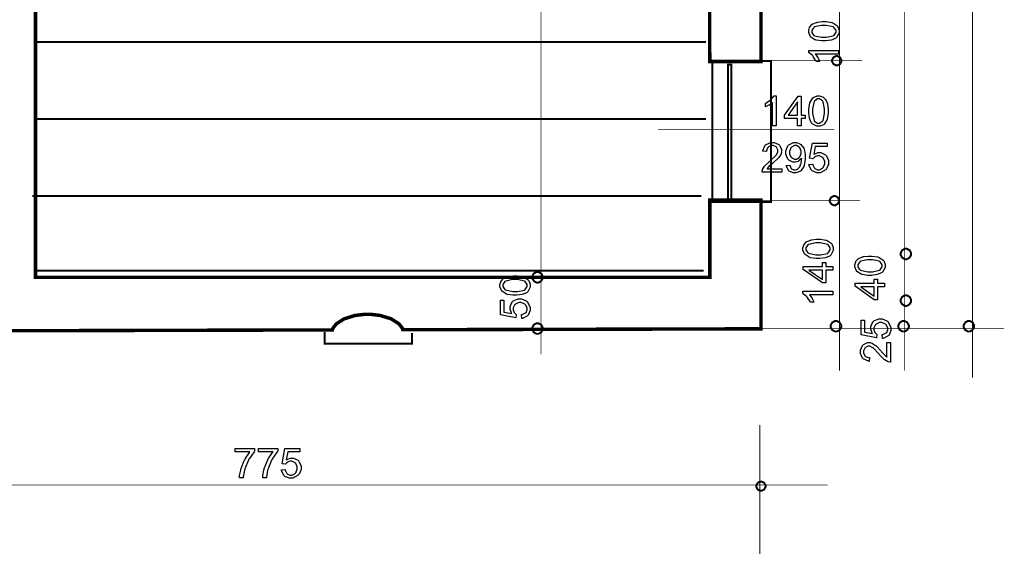
# Model space of a CAD drawing. Extents: x 7.3 to 49.8, y 6 to 36.4.
# Drawn here: x 43.8 to 47.7, y 10.2 to 12.3 of the extents above; entities that cross this region are included whole.
import ezdxf

# ---------------------------------------------------------------- set-up
doc = ezdxf.new("R2010")
doc.units = 0
doc.header["$MEASUREMENT"] = 0

msp = doc.modelspace()

# ---------------------------------------------------------------- linework, layer by layer
at = {"color": 0}
for points, const_width in [([(45.8542, 25.1496), (45.8542, 11.0123)], 0.003), ([(47.5787, 24.5345), (47.5787, 10.9197)], 0.003), ([(47.0471, 24.3389), (47.0471, 10.9476)], 0.003), ([(47.3081, 24.2923), (47.3081, 10.9476)], 0.003), ([(43.6362, 14.4968), (43.8339, 14.4968), (43.8339, 11.3204), (46.5292, 11.3204), (46.5292, 11.6284), (46.7331, 11.6284), (46.7331, 11.1144), (45.3019, 11.1107), (45.2999, 11.1173), (45.2856, 11.135), (45.2545, 11.1546), (45.212, 11.1676), (45.1741, 11.1723), (45.1615, 11.1723), (45.1487, 11.1723), (45.1103, 11.1675), (45.0676, 11.1543), (45.0365, 11.1346), (45.0223, 11.1166), (45.0205, 11.11), (43.6362, 11.1064)], 0.0139), ([(46.5139, 12.2603), (43.8396, 12.2603)], 0.00787), ([(46.5327, 12.1857), (47.1389, 12.1857)], 0.003), ([(46.5139, 11.9528), (43.8396, 11.9528)], 0.00787), ([(46.3219, 11.9105), (47.0267, 11.9105)], 0.003), ([(46.4955, 11.6451), (43.8212, 11.6451)], 0.00787), ([(46.5235, 11.6266), (47.1296, 11.6266)], 0.003), ([(46.5046, 11.3469), (43.8303, 11.3469)], 0.00787), ([(44.9895, 11.1021), (44.9895, 11.0555), (45.3388, 11.0555), (45.3388, 11.0973)], 0.00787), ([(46.5917, 11.115), (47.7044, 11.115)], 0.003), ([(46.7287, 9.6178), (46.7287, 10.7305)], 0.003), ([(10.6012, 10.4905), (47.0005, 10.4905)], 0.003)]:
    msp.add_lwpolyline(points, dxfattribs=dict(at, const_width=const_width))
at = {"color": 254}
msp.add_lwpolyline([(43.6362, 14.4968), (43.8339, 14.4968), (43.8339, 11.3204), (46.5292, 11.3204), (46.5292, 11.6284), (46.7331, 11.6284), (46.7331, 11.1144), (45.3019, 11.1107), (45.2999, 11.1173), (45.2856, 11.135), (45.2545, 11.1546), (45.212, 11.1676), (45.1741, 11.1723), (45.1615, 11.1723), (45.1487, 11.1723), (45.1103, 11.1675), (45.0676, 11.1543), (45.0365, 11.1346), (45.0223, 11.1166), (45.0205, 11.11), (43.6362, 11.1064)], dxfattribs=at)
at = {"color": 0}
for points, const_width in [([(46.5287, 12.1827), (46.5283, 12.6437), (46.7331, 12.6437), (46.7331, 12.1827), (46.5287, 12.1827)], 0.0139), ([(47.0177, 12.1857), (47.0177, 12.189), (47.0231, 12.1989), (47.033, 12.2041), (47.0362, 12.2041), (47.0395, 12.2041), (47.0494, 12.1989), (47.0548, 12.189), (47.0548, 12.1857), (47.0548, 12.1825), (47.0494, 12.1727), (47.0395, 12.1673), (47.0362, 12.1673), (47.033, 12.1673), (47.0231, 12.1727), (47.0177, 12.1825), (47.0177, 12.1857)], 0.00787), ([(46.5388, 12.1846), (46.5388, 11.6209), (46.7731, 11.6209), (46.7731, 12.1846), (46.5388, 12.1846)], 0.00787), ([(47.0084, 11.6266), (47.0084, 11.6298), (47.0139, 11.6397), (47.0237, 11.645), (47.027, 11.645), (47.0302, 11.645), (47.0401, 11.6397), (47.0455, 11.6298), (47.0455, 11.6266), (47.0455, 11.6233), (47.0401, 11.6136), (47.0302, 11.6082), (47.027, 11.6082), (47.0237, 11.6082), (47.0139, 11.6136), (47.0084, 11.6233), (47.0084, 11.6266)], 0.00787), ([(47.2915, 11.4136), (47.2915, 11.4173), (47.2977, 11.4284), (47.3088, 11.4347), (47.3126, 11.4347), (47.3162, 11.4347), (47.3274, 11.4284), (47.3335, 11.4173), (47.3335, 11.4136), (47.3335, 11.4098), (47.3274, 11.3987), (47.3162, 11.3925), (47.3126, 11.3925), (47.3088, 11.3925), (47.2977, 11.3987), (47.2915, 11.4098), (47.2915, 11.4136)], 0.00787), ([(45.8191, 11.3204), (45.8191, 11.3241), (45.8252, 11.3354), (45.8363, 11.3415), (45.8401, 11.3415), (45.8438, 11.3415), (45.8551, 11.3354), (45.8612, 11.3241), (45.8612, 11.3204), (45.8612, 11.3166), (45.8551, 11.3055), (45.8438, 11.2993), (45.8401, 11.2993), (45.8363, 11.2993), (45.8252, 11.3055), (45.8191, 11.3166), (45.8191, 11.3204)], 0.00787), ([(47.2915, 11.2272), (47.2915, 11.2309), (47.2977, 11.2422), (47.3088, 11.2483), (47.3126, 11.2483), (47.3162, 11.2483), (47.3274, 11.2422), (47.3335, 11.2309), (47.3335, 11.2272), (47.3335, 11.2234), (47.3274, 11.2123), (47.3162, 11.2061), (47.3126, 11.2061), (47.3088, 11.2061), (47.2977, 11.2123), (47.2915, 11.2234), (47.2915, 11.2272)], 0.00787), ([(45.8191, 11.1154), (45.8191, 11.1191), (45.8252, 11.1304), (45.8363, 11.1365), (45.8401, 11.1365), (45.8438, 11.1365), (45.8551, 11.1304), (45.8612, 11.1191), (45.8612, 11.1154), (45.8612, 11.1116), (45.8551, 11.1005), (45.8438, 11.0943), (45.8401, 11.0943), (45.8363, 11.0943), (45.8252, 11.1005), (45.8191, 11.1116), (45.8191, 11.1154)], 0.00787), ([(47.012, 11.1247), (47.012, 11.1284), (47.0181, 11.1397), (47.0292, 11.1458), (47.033, 11.1458), (47.0367, 11.1458), (47.0478, 11.1397), (47.0541, 11.1284), (47.0541, 11.1247), (47.0541, 11.1209), (47.0478, 11.1098), (47.0367, 11.1036), (47.033, 11.1036), (47.0292, 11.1036), (47.0181, 11.1098), (47.012, 11.1209), (47.012, 11.1247)], 0.00787), ([(47.2823, 11.1247), (47.2823, 11.1284), (47.2883, 11.1397), (47.2995, 11.1458), (47.3033, 11.1458), (47.307, 11.1458), (47.3181, 11.1397), (47.3244, 11.1284), (47.3244, 11.1247), (47.3244, 11.1209), (47.3181, 11.1098), (47.307, 11.1036), (47.3033, 11.1036), (47.2995, 11.1036), (47.2883, 11.1098), (47.2823, 11.1209), (47.2823, 11.1247)], 0.00787), ([(47.5433, 11.1247), (47.5433, 11.1284), (47.5494, 11.1397), (47.5605, 11.1458), (47.5642, 11.1458), (47.568, 11.1458), (47.5791, 11.1397), (47.5853, 11.1284), (47.5853, 11.1247), (47.5853, 11.1209), (47.5791, 11.1098), (47.568, 11.1036), (47.5642, 11.1036), (47.5605, 11.1036), (47.5494, 11.1098), (47.5433, 11.1209), (47.5433, 11.1247)], 0.00787), ([(46.7331, 10.504), (46.7363, 10.504), (46.7462, 10.4986), (46.7516, 10.4889), (46.7516, 10.4855), (46.7516, 10.4823), (46.7462, 10.4725), (46.7363, 10.4671), (46.7331, 10.4671), (46.7298, 10.4671), (46.7201, 10.4725), (46.7146, 10.4823), (46.7146, 10.4855), (46.7146, 10.4889), (46.7201, 10.4986), (46.7298, 10.504), (46.7331, 10.504)], 0.00787)]:
    msp.add_lwpolyline(points, close=True, dxfattribs=dict(at, const_width=const_width))
at = {"color": 254}
msp.add_lwpolyline([(46.5287, 12.1827), (46.5283, 12.6437), (46.7331, 12.6437), (46.7331, 12.1827), (46.5287, 12.1827)], close=True, dxfattribs=at)
at = {"color": 0}
for points in [[(46.9849, 12.2648), (46.9764, 12.2648), (46.9533, 12.2683), (46.9512, 12.2691), (46.9489, 12.2698), (46.9326, 12.2805), (46.9313, 12.2819), (46.9302, 12.2833), (46.9242, 12.2984), (46.9242, 12.3034), (46.9242, 12.3076), (46.9276, 12.3189), (46.9281, 12.3201), (46.9288, 12.3214), (46.938, 12.3312), (46.9392, 12.3321), (46.9403, 12.3327), (46.9552, 12.3389), (46.957, 12.3391), (46.9587, 12.3397), (46.9784, 12.3421), (46.9849, 12.3421), (46.9934, 12.3421), (47.0165, 12.3384), (47.0187, 12.3377), (47.0208, 12.3369), (47.0371, 12.3264), (47.0384, 12.3248), (47.0395, 12.3234), (47.0453, 12.3084), (47.0453, 12.3034), (47.0453, 12.2966), (47.0352, 12.2779), (47.0331, 12.2762), (47.0306, 12.2744), (47.0137, 12.2677), (46.9921, 12.2648), (46.9849, 12.2648)], [(46.9849, 12.2797), (46.9946, 12.2797), (47.0221, 12.2854), (47.0238, 12.2865), (47.0253, 12.2876), (47.0334, 12.2996), (47.0334, 12.3034), (47.0334, 12.3076), (47.0252, 12.3191), (47.0235, 12.3204), (47.022, 12.3214), (46.9942, 12.3271), (46.9849, 12.3271), (46.9752, 12.3271), (46.9476, 12.3214), (46.9459, 12.3204), (46.9444, 12.3191), (46.9363, 12.3072), (46.9363, 12.3032), (46.9363, 12.2991), (46.9434, 12.2882), (46.9448, 12.2871), (46.9467, 12.2858), (46.9753, 12.2797), (46.9849, 12.2797)], [(47.0434, 12.2268), (47.0434, 12.2123), (46.9506, 12.2123), (46.9514, 12.2115), (46.9598, 12.2001), (46.9606, 12.1986), (46.9616, 12.1972), (46.9678, 12.1844), (46.9683, 12.1832), (46.9541, 12.1832), (46.9531, 12.1853), (46.9416, 12.2032), (46.9402, 12.2047), (46.9389, 12.2062), (46.9255, 12.2169), (46.9242, 12.2175), (46.9242, 12.2268), (47.0434, 12.2268)], [(46.7944, 11.9261), (46.7798, 11.9261), (46.7798, 12.0187), (46.7789, 12.0179), (46.7676, 12.0096), (46.7662, 12.0087), (46.7646, 12.0079), (46.7519, 12.0016), (46.7508, 12.0011), (46.7508, 12.0153), (46.7528, 12.0162), (46.7706, 12.0278), (46.7723, 12.0291), (46.7737, 12.0305), (46.7845, 12.0439), (46.7851, 12.0453), (46.7944, 12.0453), (46.7944, 11.9261)], [(46.8787, 11.9261), (46.8787, 11.9543), (46.8276, 11.9543), (46.8276, 11.9677), (46.8816, 12.0446), (46.8935, 12.0446), (46.8935, 11.9677), (46.9095, 11.9677), (46.9095, 11.9543), (46.8935, 11.9543), (46.8935, 11.9261), (46.8787, 11.9261)], [(46.9249, 11.9844), (46.9249, 11.9929), (46.9285, 12.0162), (46.9292, 12.0183), (46.9299, 12.0205), (46.9406, 12.0369), (46.942, 12.038), (46.9434, 12.0393), (46.9585, 12.0453), (46.9635, 12.0453), (46.9677, 12.0453), (46.9791, 12.0419), (46.9802, 12.0414), (46.9815, 12.0407), (46.9913, 12.0314), (46.9921, 12.0302), (46.993, 12.029), (46.999, 12.0141), (46.9994, 12.0125), (46.9998, 12.0107), (47.0021, 11.9909), (47.0021, 11.9844), (47.0021, 11.9761), (46.9985, 11.9529), (46.9978, 11.9508), (46.9971, 11.9487), (46.9864, 11.9322), (46.9851, 11.9311), (46.9837, 11.93), (46.9685, 11.9241), (46.9635, 11.9241), (46.9567, 11.9241), (46.9381, 11.9341), (46.9365, 11.9362), (46.9345, 11.9387), (46.9278, 11.9558), (46.9249, 11.9773), (46.9249, 11.9844)], [(46.8787, 11.9677), (46.8787, 12.0214), (46.8419, 11.9677), (46.8787, 11.9677)], [(46.9399, 11.9844), (46.9399, 11.9747), (46.9455, 11.9472), (46.9466, 11.9455), (46.9477, 11.944), (46.9595, 11.9361), (46.9635, 11.9361), (46.9677, 11.9361), (46.9792, 11.9441), (46.9805, 11.9458), (46.9816, 11.9475), (46.9871, 11.9753), (46.9871, 11.9844), (46.9871, 11.9941), (46.9816, 12.0219), (46.9805, 12.0234), (46.9792, 12.0251), (46.9673, 12.033), (46.9633, 12.033), (46.9594, 12.033), (46.9483, 12.0259), (46.9473, 12.0246), (46.946, 12.0228), (46.9399, 11.994), (46.9399, 11.9844)], [(46.8163, 11.7537), (46.8163, 11.7398), (46.7377, 11.7398), (46.7377, 11.7425), (46.7391, 11.7493), (46.7395, 11.7501), (46.7399, 11.7514), (46.748, 11.7644), (46.749, 11.7657), (46.7501, 11.7671), (46.7659, 11.7821), (46.7678, 11.7837), (46.7712, 11.7864), (46.793, 11.8072), (46.7941, 11.8087), (46.7953, 11.8103), (46.8009, 11.8223), (46.8009, 11.8262), (46.8009, 11.8298), (46.7959, 11.8398), (46.7948, 11.8408), (46.7938, 11.8418), (46.7823, 11.8469), (46.7785, 11.8469), (46.7744, 11.8469), (46.7628, 11.8416), (46.7619, 11.8405), (46.7608, 11.8394), (46.7555, 11.8271), (46.7555, 11.823), (46.7406, 11.8247), (46.7408, 11.8275), (46.7503, 11.8486), (46.752, 11.8501), (46.7537, 11.8516), (46.7726, 11.859), (46.7789, 11.859), (46.7858, 11.859), (46.8042, 11.8511), (46.8059, 11.8494), (46.8076, 11.8479), (46.8159, 11.8315), (46.8159, 11.8261), (46.8159, 11.8226), (46.8135, 11.8132), (46.813, 11.8122), (46.8126, 11.8109), (46.8044, 11.7987), (46.8033, 11.7973), (46.8021, 11.7962), (46.7835, 11.7789), (46.7809, 11.7765), (46.7788, 11.7747), (46.7648, 11.7625), (46.7642, 11.7618), (46.7635, 11.7611), (46.7584, 11.7544), (46.758, 11.7537), (46.8163, 11.7537)], [(46.8345, 11.7675), (46.8484, 11.7684), (46.8487, 11.7669), (46.8542, 11.755), (46.8551, 11.7541), (46.8559, 11.7534), (46.8651, 11.7498), (46.8681, 11.7498), (46.871, 11.7498), (46.8789, 11.7523), (46.8798, 11.7529), (46.8806, 11.7534), (46.8876, 11.7603), (46.8881, 11.7611), (46.8887, 11.7621), (46.8931, 11.7736), (46.8935, 11.775), (46.8938, 11.7765), (46.8956, 11.7886), (46.8956, 11.7926), (46.8956, 11.7933), (46.8955, 11.7953), (46.8955, 11.7957), (46.8948, 11.7946), (46.8849, 11.7851), (46.8837, 11.7844), (46.8824, 11.7836), (46.8712, 11.78), (46.8674, 11.78), (46.8612, 11.78), (46.8442, 11.7889), (46.8426, 11.7907), (46.8408, 11.7925), (46.8323, 11.8123), (46.8323, 11.8189), (46.8323, 11.8261), (46.8412, 11.8459), (46.843, 11.8477), (46.8446, 11.8496), (46.8634, 11.859), (46.8696, 11.859), (46.8749, 11.859), (46.8891, 11.8537), (46.8906, 11.8527), (46.8923, 11.8516), (46.9044, 11.8368), (46.9052, 11.835), (46.906, 11.833), (46.9102, 11.8094), (46.9102, 11.8015), (46.9102, 11.7925), (46.906, 11.7675), (46.9052, 11.7653), (46.9044, 11.763), (46.8923, 11.7461), (46.8906, 11.7448), (46.8889, 11.7437), (46.873, 11.7379), (46.8677, 11.7379), (46.862, 11.7379), (46.8465, 11.7441), (46.8451, 11.7455), (46.8435, 11.7468), (46.8348, 11.765), (46.8345, 11.7675)], [(46.8939, 11.8197), (46.8939, 11.8247), (46.8884, 11.8382), (46.8871, 11.8394), (46.8862, 11.8407), (46.8749, 11.8469), (46.8712, 11.8469), (46.867, 11.8469), (46.8556, 11.8403), (46.8544, 11.8389), (46.8531, 11.8375), (46.8473, 11.8232), (46.8473, 11.8184), (46.8473, 11.8139), (46.8528, 11.8012), (46.854, 11.8), (46.8552, 11.7987), (46.867, 11.7927), (46.8709, 11.7927), (46.8751, 11.7927), (46.8863, 11.7987), (46.8874, 11.8), (46.8885, 11.8012), (46.8939, 11.8151), (46.8939, 11.8197)], [(46.9249, 11.7709), (46.9401, 11.7722), (46.9405, 11.7702), (46.9469, 11.7564), (46.948, 11.7555), (46.9489, 11.7546), (46.9595, 11.7498), (46.9631, 11.7498), (46.9676, 11.7498), (46.9795, 11.7564), (46.9806, 11.7576), (46.9819, 11.759), (46.9881, 11.7739), (46.9881, 11.7787), (46.9881, 11.7836), (46.9823, 11.7972), (46.9812, 11.7984), (46.9799, 11.7996), (46.967, 11.8057), (46.9627, 11.8057), (46.9595, 11.8057), (46.9509, 11.8029), (46.9499, 11.8023), (46.9489, 11.8018), (46.9417, 11.795), (46.9412, 11.7941), (46.9273, 11.7958), (46.9388, 11.8568), (46.9978, 11.8568), (46.9978, 11.8429), (46.9505, 11.8429), (46.9442, 11.8111), (46.9459, 11.8123), (46.9615, 11.8184), (46.9666, 11.8184), (46.9731, 11.8184), (46.991, 11.8096), (46.9928, 11.8077), (46.9946, 11.8059), (47.0035, 11.7865), (47.0035, 11.78), (47.0035, 11.773), (46.9956, 11.7541), (46.9941, 11.7522), (46.9923, 11.7498), (46.9703, 11.7379), (46.9631, 11.7379), (46.9564, 11.7379), (46.9381, 11.7454), (46.9365, 11.7468), (46.9348, 11.7483), (46.9251, 11.7684), (46.9249, 11.7709)], [(46.9619, 11.3951), (46.9534, 11.3951), (46.9302, 11.3987), (46.9281, 11.3994), (46.9259, 11.4002), (46.9095, 11.4108), (46.9083, 11.4123), (46.9071, 11.4137), (46.9012, 11.4287), (46.9012, 11.4337), (46.9012, 11.4379), (46.9045, 11.4493), (46.9051, 11.4505), (46.9058, 11.4516), (46.9149, 11.4616), (46.9162, 11.4625), (46.9173, 11.4632), (46.9321, 11.4691), (46.934, 11.4696), (46.9356, 11.4701), (46.9553, 11.4723), (46.9619, 11.4723), (46.9703, 11.4723), (46.9934, 11.4687), (46.9955, 11.468), (46.9977, 11.4673), (47.0141, 11.4566), (47.0153, 11.4552), (47.0165, 11.4539), (47.0223, 11.4389), (47.0223, 11.4337), (47.0223, 11.4271), (47.0121, 11.4083), (47.0101, 11.4066), (47.0076, 11.4047), (46.9906, 11.398), (46.9691, 11.3951), (46.9619, 11.3951)], [(46.9619, 11.4101), (46.9716, 11.4101), (46.9991, 11.4157), (47.0008, 11.4168), (47.0023, 11.418), (47.0103, 11.4298), (47.0103, 11.4337), (47.0103, 11.438), (47.0021, 11.4496), (47.0005, 11.4507), (46.999, 11.4518), (46.9712, 11.4575), (46.9619, 11.4575), (46.9521, 11.4575), (46.9245, 11.4518), (46.9228, 11.4507), (46.9213, 11.4496), (46.9133, 11.4376), (46.9133, 11.4336), (46.9133, 11.4296), (46.9203, 11.4184), (46.9217, 11.4175), (46.9237, 11.4162), (46.9523, 11.4101), (46.9619, 11.4101)], [(47.0203, 11.349), (46.992, 11.349), (46.992, 11.2977), (46.9787, 11.2977), (46.9017, 11.3518), (46.9017, 11.3637), (46.9787, 11.3637), (46.9787, 11.3798), (46.992, 11.3798), (46.992, 11.3637), (47.0203, 11.3637), (47.0203, 11.349)], [(47.1694, 11.3278), (47.1609, 11.3278), (47.1377, 11.3314), (47.1355, 11.3322), (47.1334, 11.3329), (47.1169, 11.3436), (47.1158, 11.345), (47.1146, 11.3464), (47.1087, 11.3615), (47.1087, 11.3665), (47.1087, 11.3707), (47.1119, 11.3819), (47.1126, 11.3832), (47.1131, 11.3843), (47.1224, 11.3943), (47.1235, 11.3951), (47.1248, 11.3958), (47.1396, 11.4019), (47.1413, 11.4022), (47.1431, 11.4028), (47.1628, 11.4051), (47.1694, 11.4051), (47.1778, 11.4051), (47.2009, 11.4015), (47.203, 11.4007), (47.2051, 11.4), (47.2216, 11.3893), (47.2227, 11.3879), (47.224, 11.3865), (47.2296, 11.3715), (47.2296, 11.3665), (47.2296, 11.3597), (47.2196, 11.3409), (47.2176, 11.3393), (47.2151, 11.3375), (47.198, 11.3308), (47.1766, 11.3278), (47.1694, 11.3278)], [(47.1694, 11.3427), (47.1791, 11.3427), (47.2066, 11.3483), (47.2083, 11.3496), (47.2098, 11.3507), (47.2177, 11.3625), (47.2177, 11.3665), (47.2177, 11.3707), (47.2096, 11.3822), (47.208, 11.3833), (47.2063, 11.3844), (47.1785, 11.3901), (47.1694, 11.3901), (47.1596, 11.3901), (47.132, 11.3844), (47.1303, 11.3833), (47.1287, 11.3822), (47.1208, 11.3702), (47.1208, 11.3662), (47.1208, 11.3622), (47.1278, 11.3511), (47.1292, 11.3501), (47.131, 11.3489), (47.1598, 11.3427), (47.1694, 11.3427)], [(46.9787, 11.349), (46.9251, 11.349), (46.9787, 11.3121), (46.9787, 11.349)], [(45.7506, 11.2484), (45.7421, 11.2484), (45.7189, 11.2521), (45.7167, 11.2529), (45.7146, 11.2536), (45.6981, 11.2643), (45.697, 11.2657), (45.6959, 11.2671), (45.6899, 11.2822), (45.6899, 11.2871), (45.6899, 11.2914), (45.6933, 11.3026), (45.6938, 11.3039), (45.6945, 11.305), (45.7037, 11.315), (45.7049, 11.3158), (45.706, 11.3165), (45.7209, 11.3226), (45.7227, 11.3229), (45.7244, 11.3234), (45.7441, 11.3258), (45.7506, 11.3258), (45.7591, 11.3258), (45.7821, 11.3221), (45.7842, 11.3214), (45.7865, 11.3207), (45.8028, 11.31), (45.8041, 11.3086), (45.8052, 11.3072), (45.811, 11.2922), (45.811, 11.2871), (45.811, 11.2804), (45.8009, 11.2616), (45.7988, 11.26), (45.7963, 11.258), (45.7792, 11.2514), (45.7578, 11.2484), (45.7506, 11.2484)], [(45.7506, 11.2634), (45.7603, 11.2634), (45.7878, 11.269), (45.7895, 11.2702), (45.791, 11.2714), (45.7991, 11.2832), (45.7991, 11.2871), (45.7991, 11.2914), (45.7909, 11.3029), (45.7892, 11.304), (45.7877, 11.3051), (45.7599, 11.3108), (45.7506, 11.3108), (45.7409, 11.3108), (45.7133, 11.3051), (45.7116, 11.304), (45.7101, 11.3029), (45.702, 11.2909), (45.702, 11.2869), (45.702, 11.2829), (45.7091, 11.2718), (45.7105, 11.2708), (45.7123, 11.2696), (45.741, 11.2634), (45.7506, 11.2634)], [(47.2277, 11.2816), (47.1995, 11.2816), (47.1995, 11.2304), (47.186, 11.2304), (47.1092, 11.2844), (47.1092, 11.2964), (47.186, 11.2964), (47.186, 11.3125), (47.1995, 11.3125), (47.1995, 11.2964), (47.2277, 11.2964), (47.2277, 11.2816)], [(47.0203, 11.2646), (47.0203, 11.2501), (46.9276, 11.2501), (46.9284, 11.2491), (46.9367, 11.2378), (46.9376, 11.2364), (46.9385, 11.235), (46.9448, 11.2222), (46.9452, 11.2209), (46.931, 11.2209), (46.9301, 11.223), (46.9185, 11.2409), (46.9171, 11.2425), (46.9159, 11.244), (46.9024, 11.2547), (46.9012, 11.2553), (46.9012, 11.2646), (47.0203, 11.2646)], [(47.186, 11.2816), (47.1324, 11.2816), (47.186, 11.2447), (47.186, 11.2816)], [(45.778, 11.1559), (45.7767, 11.1711), (45.7785, 11.1714), (45.7924, 11.1779), (45.7934, 11.1789), (45.7944, 11.18), (45.7991, 11.1905), (45.7991, 11.1941), (45.7991, 11.1984), (45.7926, 11.2105), (45.7912, 11.2116), (45.7899, 11.2129), (45.7751, 11.219), (45.7702, 11.219), (45.7652, 11.219), (45.7517, 11.2132), (45.7505, 11.2121), (45.7492, 11.2109), (45.7433, 11.198), (45.7433, 11.1936), (45.7433, 11.1904), (45.746, 11.1818), (45.7466, 11.1808), (45.747, 11.18), (45.7539, 11.1727), (45.7548, 11.1722), (45.753, 11.1583), (45.692, 11.1698), (45.692, 11.2289), (45.7059, 11.2289), (45.7059, 11.1815), (45.7378, 11.1753), (45.7366, 11.1769), (45.7305, 11.1923), (45.7305, 11.1976), (45.7305, 11.2041), (45.7394, 11.2221), (45.741, 11.2239), (45.743, 11.2257), (45.7624, 11.2344), (45.7688, 11.2344), (45.7758, 11.2344), (45.7946, 11.2266), (45.7966, 11.2251), (45.7991, 11.2232), (45.811, 11.2014), (45.811, 11.1941), (45.811, 11.1875), (45.8035, 11.1691), (45.8021, 11.1673), (45.8006, 11.1657), (45.7805, 11.1561), (45.778, 11.1559)], [(47.2195, 11.0761), (47.2183, 11.0912), (47.2201, 11.0915), (47.2339, 11.098), (47.2349, 11.099), (47.2359, 11.1001), (47.2406, 11.1107), (47.2406, 11.1143), (47.2406, 11.1186), (47.2341, 11.1307), (47.2327, 11.1318), (47.2315, 11.133), (47.2166, 11.1391), (47.2117, 11.1391), (47.2067, 11.1391), (47.1933, 11.1333), (47.192, 11.1322), (47.1908, 11.1311), (47.1848, 11.1182), (47.1848, 11.1137), (47.1848, 11.1105), (47.1876, 11.1019), (47.188, 11.1009), (47.1885, 11.1001), (47.1955, 11.0929), (47.1963, 11.0923), (47.1945, 11.0784), (47.1335, 11.09), (47.1335, 11.149), (47.1474, 11.149), (47.1474, 11.1016), (47.1794, 11.0954), (47.1781, 11.0971), (47.172, 11.1125), (47.172, 11.1178), (47.172, 11.1243), (47.1808, 11.1422), (47.1826, 11.144), (47.1845, 11.1458), (47.2038, 11.1546), (47.2103, 11.1546), (47.2173, 11.1546), (47.2362, 11.1468), (47.2381, 11.1452), (47.2406, 11.1433), (47.2524, 11.1215), (47.2524, 11.1143), (47.2524, 11.1076), (47.2451, 11.0893), (47.2435, 11.0875), (47.242, 11.0858), (47.222, 11.0762), (47.2195, 11.0761)], [(47.2366, 11.06), (47.2505, 11.06), (47.2505, 10.9815), (47.248, 10.9815), (47.2412, 10.9829), (47.2403, 10.9832), (47.2391, 10.9837), (47.226, 10.9916), (47.2246, 10.9928), (47.2234, 10.9939), (47.2084, 11.0096), (47.2067, 11.0116), (47.2041, 11.0148), (47.1833, 11.0368), (47.1817, 11.0379), (47.1802, 11.039), (47.1681, 11.0446), (47.1642, 11.0446), (47.1605, 11.0446), (47.1506, 11.0396), (47.1496, 11.0386), (47.1485, 11.0375), (47.1435, 11.0261), (47.1435, 11.0222), (47.1435, 11.018), (47.1488, 11.0066), (47.1498, 11.0055), (47.1509, 11.0044), (47.1633, 10.9993), (47.1674, 10.9993), (47.1656, 10.9843), (47.163, 10.9846), (47.1417, 10.9941), (47.1403, 10.9958), (47.1388, 10.9975), (47.1315, 11.0164), (47.1315, 11.0228), (47.1315, 11.0294), (47.1394, 11.048), (47.1409, 11.0496), (47.1426, 11.0512), (47.159, 11.0596), (47.1644, 11.0596), (47.1678, 11.0596), (47.1771, 11.0572), (47.1783, 11.0568), (47.1795, 11.0562), (47.1917, 11.0482), (47.193, 11.0471), (47.1942, 11.0458), (47.2116, 11.0272), (47.2138, 11.0247), (47.2156, 11.0225), (47.228, 11.0086), (47.2287, 11.0079), (47.2294, 11.0073), (47.236, 11.0021), (47.2366, 11.0016), (47.2366, 11.06)], [(44.6324, 10.6225), (44.6324, 10.6364), (44.7094, 10.6364), (44.7094, 10.625), (44.7074, 10.623), (44.6885, 10.5962), (44.6867, 10.5929), (44.6849, 10.5896), (44.6708, 10.5554), (44.6698, 10.5519), (44.6691, 10.5494), (44.6644, 10.5222), (44.6642, 10.5193), (44.6492, 10.5193), (44.6492, 10.5278), (44.6538, 10.5498), (44.6546, 10.5532), (44.6555, 10.5565), (44.6681, 10.5883), (44.6698, 10.5914), (44.6713, 10.5944), (44.6887, 10.6202), (44.6906, 10.6225), (44.6324, 10.6225)], [(44.7251, 10.6225), (44.7251, 10.6364), (44.8019, 10.6364), (44.8019, 10.625), (44.8001, 10.623), (44.7812, 10.5962), (44.7794, 10.5929), (44.7776, 10.5896), (44.7634, 10.5554), (44.7624, 10.5519), (44.7616, 10.5494), (44.757, 10.5222), (44.7567, 10.5193), (44.7419, 10.5193), (44.7419, 10.5278), (44.7463, 10.5498), (44.7473, 10.5532), (44.7481, 10.5565), (44.7608, 10.5883), (44.7624, 10.5914), (44.7639, 10.5944), (44.7813, 10.6202), (44.7833, 10.6225), (44.7251, 10.6225)], [(44.8169, 10.5504), (44.832, 10.5516), (44.8323, 10.5497), (44.8388, 10.5358), (44.8398, 10.535), (44.8409, 10.534), (44.8514, 10.5293), (44.8551, 10.5293), (44.8594, 10.5293), (44.8715, 10.5358), (44.8726, 10.5371), (44.8738, 10.5384), (44.8799, 10.5533), (44.8799, 10.5582), (44.8799, 10.5632), (44.8742, 10.5766), (44.873, 10.5779), (44.8719, 10.579), (44.8588, 10.5851), (44.8546, 10.5851), (44.8514, 10.5851), (44.8427, 10.5823), (44.8417, 10.5818), (44.8409, 10.5812), (44.8337, 10.5744), (44.8331, 10.5736), (44.8192, 10.5752), (44.8308, 10.6364), (44.8898, 10.6364), (44.8898, 10.6225), (44.8424, 10.6225), (44.8362, 10.5905), (44.8378, 10.5918), (44.8534, 10.5979), (44.8585, 10.5979), (44.8651, 10.5979), (44.883, 10.589), (44.8848, 10.5872), (44.8866, 10.5854), (44.8953, 10.5659), (44.8953, 10.5594), (44.8953, 10.5525), (44.8876, 10.5336), (44.886, 10.5316), (44.8842, 10.5293), (44.8623, 10.5173), (44.8551, 10.5173), (44.8484, 10.5173), (44.8301, 10.5248), (44.8284, 10.5262), (44.8266, 10.5278), (44.817, 10.5479), (44.8169, 10.5504)]]:
    msp.add_lwpolyline(points, close=True, dxfattribs=at)
for points in [[(47.0177, 12.1857), (47.0177, 12.189), (47.0231, 12.1989), (47.033, 12.2041), (47.0362, 12.2041), (47.0395, 12.2041), (47.0494, 12.1989), (47.0548, 12.189), (47.0548, 12.1857), (47.0548, 12.1825), (47.0494, 12.1727), (47.0395, 12.1673), (47.0362, 12.1673), (47.033, 12.1673), (47.0231, 12.1727), (47.0177, 12.1825), (47.0177, 12.1857)], [(47.0084, 11.6266), (47.0084, 11.6298), (47.0139, 11.6397), (47.0237, 11.645), (47.027, 11.645), (47.0302, 11.645), (47.0401, 11.6397), (47.0455, 11.6298), (47.0455, 11.6266), (47.0455, 11.6233), (47.0401, 11.6136), (47.0302, 11.6082), (47.027, 11.6082), (47.0237, 11.6082), (47.0139, 11.6136), (47.0084, 11.6233), (47.0084, 11.6266)], [(47.2915, 11.4136), (47.2915, 11.4173), (47.2977, 11.4284), (47.3088, 11.4347), (47.3126, 11.4347), (47.3162, 11.4347), (47.3274, 11.4284), (47.3335, 11.4173), (47.3335, 11.4136), (47.3335, 11.4098), (47.3274, 11.3987), (47.3162, 11.3925), (47.3126, 11.3925), (47.3088, 11.3925), (47.2977, 11.3987), (47.2915, 11.4098), (47.2915, 11.4136)], [(45.8191, 11.3204), (45.8191, 11.3241), (45.8252, 11.3354), (45.8363, 11.3415), (45.8401, 11.3415), (45.8438, 11.3415), (45.8551, 11.3354), (45.8612, 11.3241), (45.8612, 11.3204), (45.8612, 11.3166), (45.8551, 11.3055), (45.8438, 11.2993), (45.8401, 11.2993), (45.8363, 11.2993), (45.8252, 11.3055), (45.8191, 11.3166), (45.8191, 11.3204)], [(47.2915, 11.2272), (47.2915, 11.2309), (47.2977, 11.2422), (47.3088, 11.2483), (47.3126, 11.2483), (47.3162, 11.2483), (47.3274, 11.2422), (47.3335, 11.2309), (47.3335, 11.2272), (47.3335, 11.2234), (47.3274, 11.2123), (47.3162, 11.2061), (47.3126, 11.2061), (47.3088, 11.2061), (47.2977, 11.2123), (47.2915, 11.2234), (47.2915, 11.2272)], [(47.012, 11.1247), (47.012, 11.1284), (47.0181, 11.1397), (47.0292, 11.1458), (47.033, 11.1458), (47.0367, 11.1458), (47.0478, 11.1397), (47.0541, 11.1284), (47.0541, 11.1247), (47.0541, 11.1209), (47.0478, 11.1098), (47.0367, 11.1036), (47.033, 11.1036), (47.0292, 11.1036), (47.0181, 11.1098), (47.012, 11.1209), (47.012, 11.1247)], [(47.2823, 11.1247), (47.2823, 11.1284), (47.2883, 11.1397), (47.2995, 11.1458), (47.3033, 11.1458), (47.307, 11.1458), (47.3181, 11.1397), (47.3244, 11.1284), (47.3244, 11.1247), (47.3244, 11.1209), (47.3181, 11.1098), (47.307, 11.1036), (47.3033, 11.1036), (47.2995, 11.1036), (47.2883, 11.1098), (47.2823, 11.1209), (47.2823, 11.1247)], [(47.5433, 11.1247), (47.5433, 11.1284), (47.5494, 11.1397), (47.5605, 11.1458), (47.5642, 11.1458), (47.568, 11.1458), (47.5791, 11.1397), (47.5853, 11.1284), (47.5853, 11.1247), (47.5853, 11.1209), (47.5791, 11.1098), (47.568, 11.1036), (47.5642, 11.1036), (47.5605, 11.1036), (47.5494, 11.1098), (47.5433, 11.1209), (47.5433, 11.1247)], [(45.8191, 11.1154), (45.8191, 11.1191), (45.8252, 11.1304), (45.8363, 11.1365), (45.8401, 11.1365), (45.8438, 11.1365), (45.8551, 11.1304), (45.8612, 11.1191), (45.8612, 11.1154), (45.8612, 11.1116), (45.8551, 11.1005), (45.8438, 11.0943), (45.8401, 11.0943), (45.8363, 11.0943), (45.8252, 11.1005), (45.8191, 11.1116), (45.8191, 11.1154)], [(46.7331, 10.504), (46.7363, 10.504), (46.7462, 10.4986), (46.7516, 10.4889), (46.7516, 10.4855), (46.7516, 10.4823), (46.7462, 10.4725), (46.7363, 10.4671), (46.7331, 10.4671), (46.7298, 10.4671), (46.7201, 10.4725), (46.7146, 10.4823), (46.7146, 10.4855), (46.7146, 10.4889), (46.7201, 10.4986), (46.7298, 10.504), (46.7331, 10.504)]]:
    msp.add_lwpolyline(points, dxfattribs=at)
at = {"color": 5, "const_width": 0.00787}
msp.add_lwpolyline([(46.601, 12.1698), (46.601, 11.6251), (46.6153, 11.6251), (46.6153, 12.1698), (46.601, 12.1698)], close=True, dxfattribs=at)

doc.saveas('drawing.dxf')
